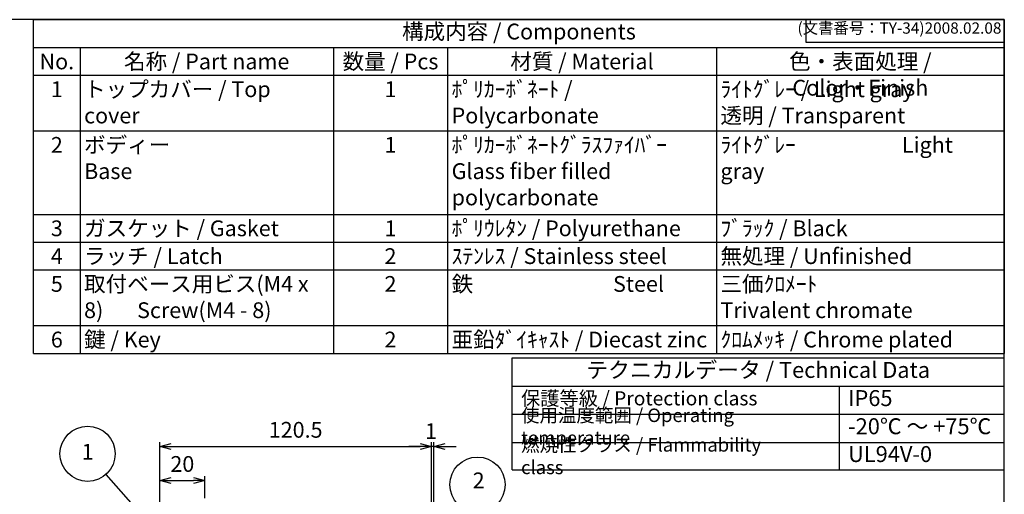
# Model space of a CAD drawing. Units: millimetres. Extents: x 0 to 1662, y -4 to 560.
# Drawn here: x 369 to 806, y 349 to 560 of the extents above; entities that cross this region are included whole.
import ezdxf

# ---------------------------------------------------------------- set-up
doc = ezdxf.new("R2010")
doc.units = ezdxf.units.MM
doc.header["$LTSCALE"] = 2
doc.layers.add('AM_5', color=3, linetype='Continuous', lineweight=25)
doc.styles.add('ACISOTS', font='isocp.shx', dxfattribs={"height": 1, "bigfont": 'extfont.shx'})
doc.styles.get("Standard").update_dxf_attribs({"font": 'ISOCP.SHX', "bigfont": 'EXTFONT.SHX'})
doc.dimstyles.new('AM_ISO$0', dxfattribs={"dimscale": 2, "dimtxt": 3.5, "dimasz": 2.5, "dimexe": 1, "dimexo": 1, "dimgap": 1.5, "dimtad": 1, "dimdec": 1, "dimdsep": 46, "dimtxsty": 'STANDARD', "dimblk": 'OPEN30', "dimcen": 0, "dimclrd": 3, "dimclre": 3, "dimclrt": 2, "dimadec": 0, "dimazin": 2, "dimtp": 0.1, "dimtm": 0.1, "dimtfac": 0.71, "dimtmove": 0, "dimatfit": 3, "dimldrblk": 'OPEN30', "dimfxl": 1, "dimlwd": -1, "dimlwe": -1, "dimarcsym": 0})

# ---------------------------------------------------------------- blocks, each defined once
blk = doc.blocks.new('TK-A3')
for p, q in [((359, 280), (359, 275)), ((359, 275), (403, 275))]:
    blk.add_line(p, q)
blk.add_lwpolyline([(0, 0), (403, 0), (403, 280), (0, 280)], close=True)
at = {"insert": (402.36, 276.11), "char_height": 2.5, "width": 43.0784, "attachment_point": 9}
blk.add_mtext('(文書番号：TY-34)2008.02.08', dxfattribs=at)
blk = doc.blocks.new('*S3131315352525252525252')
at = {"layer": 'AM_5', "color": 3}
blk.add_line((359.59, 354.76), (386.62, 324.04), dxfattribs=at)
blk.add_circle((351.5, 363.95), 12.25, dxfattribs=at)
at = {"layer": 'AM_5', "color": 3, "linetype": 'Continuous'}
blk.add_trace([(385.93, 323.43), (387.31, 324.65), (391.25, 318.79)], dxfattribs=at)
at = {"layer": 'AM_5', "color": 7, "insert": (351.5, 363.95), "char_height": 7, "attachment_point": 5, "style": 'ACISOTS'}
blk.add_mtext('1', dxfattribs=at)
blk = doc.blocks.new('_Open30')
at = {"color": 0, "linetype": 'ByBlock', "lineweight": -2}
for p, q in [((-1, 0.268), (0, 0)), ((0, 0), (-1, -0.268)), ((0, 0), (-1, 0))]:
    blk.add_line(p, q, dxfattribs=at)
blk = doc.blocks.new('*D64')
at = {"layer": 'AM_5', "color": 3}
for p, q in [((431.48, 328.95), (431.48, 357.3)), ((436.48, 355.3), (446.48, 355.3)), ((451.48, 347.55), (451.48, 357.3))]:
    blk.add_line(p, q, dxfattribs=at)
at = {"layer": 'Defpoints', "color": 0}
for p in [(451.48, 355.3), (451.48, 345.55), (431.48, 326.95)]:
    blk.add_point(p, dxfattribs=at)
at = {"layer": 'AM_5', "color": 3, "xscale": 5, "yscale": 5, "zscale": 5, "rotation": 180}
blk.add_blockref('_Open30', (431.48, 355.3), dxfattribs=at)
at = {"layer": 'AM_5', "color": 3, "xscale": 5, "yscale": 5, "zscale": 5}
blk.add_blockref('_Open30', (451.48, 355.3), dxfattribs=at)
at = {"layer": 'AM_5', "color": 2, "insert": (441.48, 361.8), "char_height": 7, "attachment_point": 5}
blk.add_mtext('20', dxfattribs=at)
blk = doc.blocks.new('*D65')
at = {"layer": 'AM_5', "color": 3}
for p, q in [((431.48, 328.95), (431.48, 372.46)), ((551.98, 329.65), (551.98, 372.46)), ((436.48, 370.46), (546.98, 370.46))]:
    blk.add_line(p, q, dxfattribs=at)
at = {"layer": 'Defpoints', "color": 0}
for p in [(551.98, 370.46), (551.98, 327.65), (431.48, 326.95)]:
    blk.add_point(p, dxfattribs=at)
at = {"layer": 'AM_5', "color": 3, "xscale": 5, "yscale": 5, "zscale": 5, "rotation": 180}
blk.add_blockref('_Open30', (431.48, 370.46), dxfattribs=at)
at = {"layer": 'AM_5', "color": 3, "xscale": 5, "yscale": 5, "zscale": 5}
blk.add_blockref('_Open30', (551.98, 370.46), dxfattribs=at)
at = {"layer": 'AM_5', "color": 2, "insert": (491.73, 376.96), "char_height": 7, "attachment_point": 5}
blk.add_mtext('120.5', dxfattribs=at)
blk = doc.blocks.new('*D66')
at = {"layer": 'AM_5', "color": 3}
for p, q in [((551.98, 329.65), (551.98, 372.46)), ((552.98, 325.55), (552.98, 372.46)), ((546.98, 370.46), (541.98, 370.46)), ((552.98, 370.46), (551.98, 370.46)), ((557.98, 370.46), (562.98, 370.46))]:
    blk.add_line(p, q, dxfattribs=at)
at = {"layer": 'Defpoints', "color": 0}
for p in [(551.98, 370.46), (551.98, 327.65), (552.98, 323.55)]:
    blk.add_point(p, dxfattribs=at)
at = {"layer": 'AM_5', "color": 3, "xscale": 5, "yscale": 5, "zscale": 5}
blk.add_blockref('_Open30', (551.98, 370.46), dxfattribs=at)
at = {"layer": 'AM_5', "color": 3, "xscale": 5, "yscale": 5, "zscale": 5, "rotation": 180}
blk.add_blockref('_Open30', (552.98, 370.46), dxfattribs=at)
at = {"layer": 'AM_5', "color": 2, "insert": (551.77, 376.4), "char_height": 7, "attachment_point": 5}
blk.add_mtext('1', dxfattribs=at)

msp = doc.modelspace()

# ---------------------------------------------------------------- linework, layer by layer
at = {"color": 7}
for p, q in [((375.52, 560), (806, 560)), ((375.52, 411.8), (375.52, 560)), ((806, 560), (806, 411.8)), ((375.52, 411.8), (806, 411.8)), ((587.7, 360.1), (587.7, 409.8)), ((587.7, 409.8), (806, 409.8)), ((806, 360.1), (806, 409.8)), ((587.7, 397.3), (806, 397.3)), ((587.7, 360.1), (806, 360.1))]:
    msp.add_line(p, q, dxfattribs=at)
at = {"color": 1}
for p, q in [((375.52, 547.65), (806, 547.65)), ((396.11, 547.65), (396.11, 535.3)), ((508.46, 547.65), (508.46, 535.3)), ((559.1, 547.65), (559.1, 535.3)), ((678.32, 547.65), (678.32, 535.3)), ((375.52, 535.3), (806, 535.3)), ((396.11, 535.3), (396.11, 510.6)), ((508.46, 535.3), (508.46, 510.6)), ((559.1, 535.3), (559.1, 510.6)), ((678.32, 535.3), (678.32, 510.6)), ((375.52, 510.6), (806, 510.6)), ((396.11, 510.6), (396.11, 473.55)), ((508.46, 510.6), (508.46, 473.55)), ((559.1, 510.6), (559.1, 473.55)), ((678.32, 510.6), (678.32, 473.55)), ((375.52, 473.55), (806, 473.55)), ((396.11, 473.55), (396.11, 461.2)), ((508.46, 473.55), (508.46, 461.2)), ((559.1, 473.55), (559.1, 461.2)), ((678.32, 473.55), (678.32, 461.2)), ((375.52, 461.2), (806, 461.2)), ((396.11, 461.2), (396.11, 448.85)), ((508.46, 461.2), (508.46, 448.85)), ((559.1, 461.2), (559.1, 448.85)), ((678.32, 461.2), (678.32, 448.85)), ((375.52, 448.85), (806, 448.85)), ((396.11, 448.85), (396.11, 424.15)), ((508.46, 448.85), (508.46, 424.15)), ((559.1, 448.85), (559.1, 424.15)), ((678.32, 448.85), (678.32, 424.15)), ((375.52, 424.15), (806, 424.15)), ((396.11, 424.15), (396.11, 411.8)), ((508.46, 424.15), (508.46, 411.8)), ((559.1, 424.15), (559.1, 411.8)), ((678.32, 424.15), (678.32, 411.8)), ((732.73, 397.3), (732.73, 359.78)), ((587.7, 384.79), (806, 384.79)), ((587.7, 372.29), (806, 372.29))]:
    msp.add_line(p, q, dxfattribs=at)
at = {"layer": 'AM_5', "color": 3}
msp.add_circle((572.39, 353.52), 12.25, dxfattribs=at)

# ---------------------------------------------------------------- block references
at = {"lineweight": 0, "xscale": 2, "yscale": 2, "zscale": 2}
msp.add_blockref('TK-A3', (0, 0), dxfattribs=at)
at = {"layer": 'AM_5'}
msp.add_blockref('*S3131315352525252525252', (47.97, 3.29), dxfattribs=at)

# ---------------------------------------------------------------- texts
at = {"color": 2, "attachment_point": 5, "style": 'ACISOTS'}
for s, insert, char_height in [('構成内容 / Components', (590.76, 553.83), 7), ('テクニカルデータ / Technical Data', (696.85, 403.55), 7.0875)]:
    msp.add_mtext(s, dxfattribs=dict(at, insert=insert, char_height=char_height))
at = {"color": 2, "style": 'ACISOTS'}
for s, insert, char_height, width, attachment_point in [('名称 / Part name', (452.29, 544.95), 7, 108.7473, 2), ('数量 / Pcs', (533.78, 544.95), 7, 47.0364, 2), ('材質 / Material', (618.71, 544.95), 7, 115.6176, 2), ('色・表面処理 / Color・Finish', (742.16, 544.95), 7, 124.0845, 2), ('No.', (385.82, 544.95), 7, 16.9971, 2), ('トップカバー / Top cover', (397.91, 532.6), 7, 108.7473, 1), ('ﾎﾟﾘｶｰﾎﾞﾈｰﾄ / Polycarbonate', (560.9, 532.6), 7, 115.6176, 1), ('ﾗｲﾄｸﾞﾚｰ / Light gray            透明 / Transparent', (680.12, 532.6), 7, 124.0845, 1), ('1', (385.82, 532.6), 7, 16.9971, 2), ('1', (533.78, 532.6), 7, 47.0364, 2), ('2', (385.82, 507.9), 7, 16.9971, 2), ('ボディー \\PBase', (397.91, 507.9), 7, 108.7473, 1), ('1', (533.78, 507.9), 7, 47.0364, 2), ('ﾎﾟﾘｶｰﾎﾞﾈｰﾄｸﾞﾗｽﾌｧｲﾊﾞｰ            Glass fiber filled polycarbonate', (560.9, 507.9), 7, 115.6176, 1), ('ﾗｲﾄｸﾞﾚｰ                      Light gray ', (680.12, 507.9), 7, 124.0845, 1), ('ガスケット / Gasket', (397.91, 470.85), 7, 108.7473, 1), ('ﾎﾟﾘｳﾚﾀﾝ / Polyurethane', (560.9, 470.85), 7, 115.6176, 1), ('ﾌﾞﾗｯｸ / Black', (680.12, 470.85), 7, 124.0845, 1), ('3', (385.82, 470.85), 7, 16.9971, 2), ('1', (533.78, 470.85), 7, 47.0364, 2), ('4', (385.82, 458.5), 7, 16.9971, 2), ('ラッチ / Latch', (397.91, 458.5), 7, 108.7473, 1), ('2', (533.78, 458.5), 7, 47.0364, 2), ('ｽﾃﾝﾚｽ / Stainless steel', (560.9, 458.5), 7, 115.6176, 1), ('無処理 / Unfinished', (680.12, 458.5), 7, 124.0845, 1), ('5', (385.82, 446.15), 7, 16.9971, 2), ('取付ベース用ビス(M4 x 8)       Screw(M4 - 8)', (397.91, 446.15), 7, 108.7473, 1), ('2', (533.78, 446.15), 7, 47.0364, 2), ('鉄                             Steel', (560.9, 446.15), 7, 115.6176, 1), ('三価ｸﾛﾒｰﾄ                     Trivalent chromate', (680.12, 446.15), 7, 124.0845, 1), ('6', (385.82, 421.45), 7, 16.9971, 2), ('鍵 / Key ', (397.91, 421.45), 7, 108.7473, 1), ('2', (533.78, 421.45), 7, 47.0364, 2), ('亜鉛ﾀﾞｲｷｬｽﾄ / Diecast zinc', (560.9, 421.45), 7, 115.6176, 1), ('ｸﾛﾑﾒｯｷ / Chrome plated', (680.12, 421.45), 7, 124.0845, 1), ('保護等級 / Protection class', (591.7, 391.04), 6.25, 110.0028, 4), ('IP65', (736.73, 391.04), 7.088, 60.0605, 4), ('使用温度範囲 / Operating temperature', (591.7, 378.54), 6, 138.0592, 4), ('-20℃ ～ +75℃', (736.73, 378.54), 7.0875, 66.482, 4), ('{\\H1.2x;燃焼性クラス / Flammability class}', (591.7, 366.19), 5, 123.4958, 4), ('UL94V-0', (736.73, 366.19), 7.088, 63.4517, 4)]:
    msp.add_mtext(s, dxfattribs=dict(at, insert=insert, char_height=char_height, width=width, attachment_point=attachment_point))
at = {"layer": 'AM_5', "color": 7, "insert": (572.88, 354.51), "char_height": 7, "attachment_point": 5, "style": 'ACISOTS'}
msp.add_mtext('2', dxfattribs=at)

# ---------------------------------------------------------------- dimensions: what is measured, and where the dimension line sits
at = {"layer": 'AM_5'}
for base, p2, override, picture, middle in [((551.98, 370.46), (551.98, 327.65), {"dimscale": 2, "dimtix": 1}, '*D65', (491.73, 376.96)), ((451.48, 355.3), (451.48, 345.55), {"dimscale": 2}, '*D64', (441.48, 361.8))]:
    dim = msp.add_linear_dim(base=base, p1=(431.48, 326.95), p2=p2, dimstyle='AM_ISO$0', override=override, dxfattribs=at)
    dim.commit()
    dim.dimension.update_dxf_attribs({"geometry": picture, "text_midpoint": middle})
dim = msp.add_linear_dim(base=(551.98, 370.46), p1=(552.98, 323.55), p2=(551.98, 327.65), dimstyle='AM_ISO$0', override={"dimtix": 1, "dimtmove": 2}, dxfattribs=at)
dim.commit()
dim.dimension.update_dxf_attribs({"geometry": '*D66', "text_midpoint": (551.77, 376.4), "dimtype": 160})

doc.saveas('drawing.dxf')
